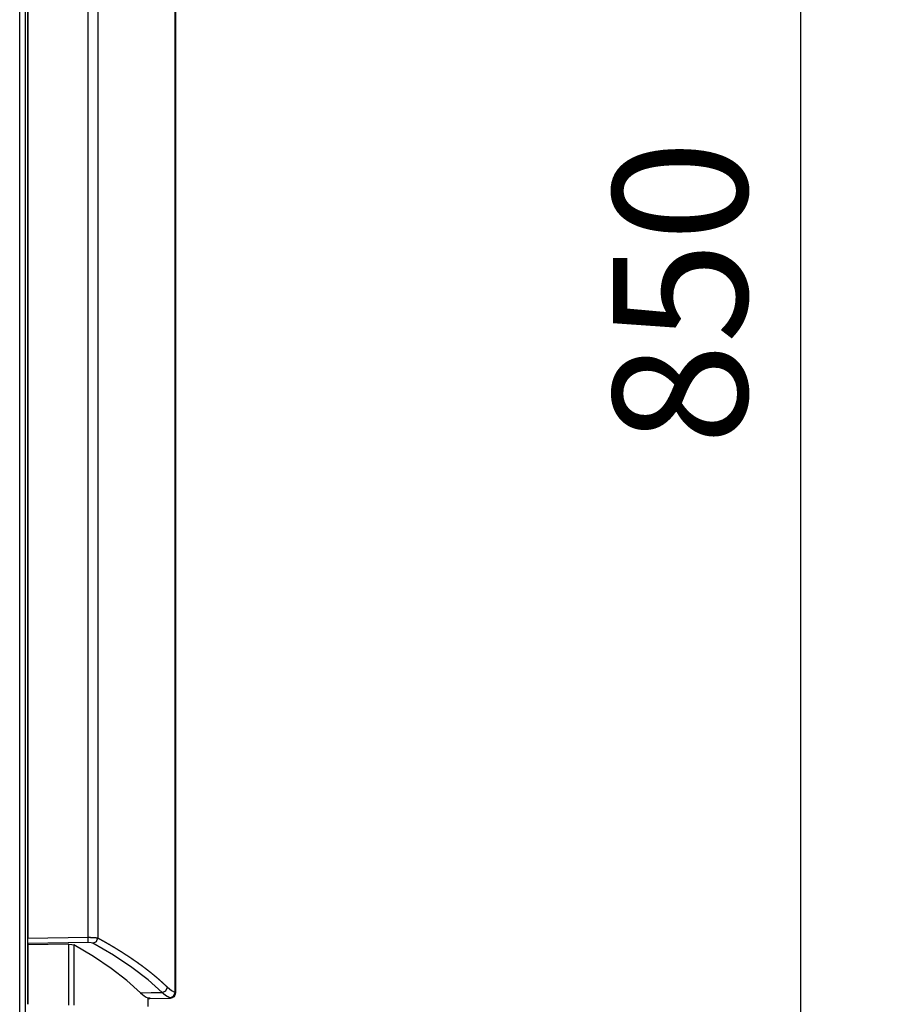
# Model space of a CAD drawing. Units: millimetres. Extents: x 13000 to 25075, y 0 to 8539.
# Drawn here: x 14173 to 14494, y 2689 to 3056 of the extents above; entities that cross this region are included whole.
import ezdxf

# ---------------------------------------------------------------- set-up
doc = ezdxf.new("R2010")
doc.units = ezdxf.units.MM
doc.header["$LTSCALE"] = 50
doc.layers.add('Dimension', color=3, linetype='Continuous')
doc.layers.add('Layer 1', color=7, linetype='Continuous')
doc.styles.get("Standard").update_dxf_attribs({"font": 'ARIsoP1.shx'})
doc.dimstyles.new('0DP', dxfattribs={"dimscale": 20, "dimtxt": 2.5, "dimasz": 1.5, "dimexe": 1.5, "dimexo": 1, "dimgap": 1, "dimtad": 1, "dimdec": 0, "dimzin": 0, "dimdsep": 46, "dimtxsty": 'Standard', "dimcen": 0, "dimclrd": 256, "dimclre": 256, "dimclrt": 256, "dimadec": 0, "dimazin": 0, "dimtfac": 1, "dimtdec": 4, "dimtofl": 0, "dimtmove": 0, "dimatfit": 3, "dimfxl": 1, "dimtolj": 1, "dimtzin": 0, "dimlwd": -1, "dimlwe": -1, "dimarcsym": 0})

# ---------------------------------------------------------------- blocks, each defined once
blk = doc.blocks.new('*D698')
at = {"layer": 'Defpoints', "color": 0}
for p in [(14174.68, 3379.35), (14463.68, 3379.35), (14174.68, 2529.29)]:
    blk.add_point(p, dxfattribs=at)
at = {"layer": 'Dimension'}
for p, q in [((14194.68, 3379.35), (14493.68, 3379.35)), ((14463.68, 2559.29), (14463.68, 3349.35)), ((14194.68, 2529.29), (14493.68, 2529.29))]:
    blk.add_line(p, q, dxfattribs=at)
for points in [[(14468.68, 3349.35), (14458.68, 3349.35), (14463.68, 3379.35)], [(14458.68, 2559.29), (14468.68, 2559.29), (14463.68, 2529.29)]]:
    blk.add_solid(points, dxfattribs=at)
at = {"layer": 'Dimension', "insert": (14418.68, 2954.32), "char_height": 50, "attachment_point": 5, "rotation": 90}
blk.add_mtext('\\A1;850', dxfattribs=at)

msp = doc.modelspace()

# ---------------------------------------------------------------- linework, layer by layer
at = {"layer": 'Layer 1'}
for points in [[(14172.68, 2531.29), (14172.68, 3377.35)], [(14174.68, 3377.35), (14174.68, 2531.29)], [(14175.68, 3378.21), (14175.68, 2713.78)], [(14198.16, 2714.1), (14198.16, 3377.81)], [(14201.83, 3377.81), (14201.83, 2713.85)], [(14230.61, 2693.57), (14230.61, 3375.13)], [(14230.68, 3375.13), (14230.68, 2693.54)], [(14175.68, 2689.15), (14175.68, 3362.35)], [(14175.68, 2713.78), (14198.16, 2714.1)], [(14175.68, 2711.83), (14175.68, 2712.53), (14175.68, 2713.78)], [(14198.16, 2712.15), (14175.68, 2711.83)], [(14175.68, 2711.83), (14175.68, 2711.3)], [(14190.98, 2711.52), (14175.68, 2711.3)], [(14175.68, 2711.3), (14175.68, 2689.14)], [(14190.98, 2711.52), (14192.09, 2711.46), (14192.81, 2711.27)], [(14190.98, 2688.88), (14190.98, 2711.52)], [(14217.68, 2693.43), (14212.63, 2697.98), (14206.8, 2702.48), (14200.19, 2706.91), (14192.81, 2711.27)], [(14192.81, 2711.27), (14192.81, 2688.85)], [(14198.16, 2714.1), (14198.18, 2714.1), (14198.19, 2714.1), (14198.21, 2714.1), (14198.22, 2714.1), (14198.24, 2714.1), (14198.25, 2714.1), (14198.27, 2714.1), (14198.29, 2714.1), (14198.3, 2714.1), (14198.32, 2714.1), (14198.33, 2714.1), (14198.35, 2714.1), (14198.37, 2714.1), (14198.38, 2714.1), (14198.4, 2714.1), (14198.41, 2714.1), (14198.43, 2714.1), (14198.45, 2714.1), (14198.46, 2714.1), (14198.48, 2714.1), (14198.5, 2714.1), (14198.51, 2714.1), (14198.53, 2714.1), (14198.54, 2714.1), (14198.56, 2714.1), (14198.58, 2714.1), (14198.59, 2714.1), (14198.61, 2714.1), (14198.62, 2714.1), (14198.64, 2714.1), (14198.66, 2714.1), (14198.67, 2714.1), (14198.69, 2714.1), (14198.71, 2714.1), (14198.72, 2714.1), (14198.74, 2714.1), (14198.75, 2714.1), (14198.77, 2714.1), (14198.79, 2714.1), (14198.8, 2714.1), (14198.82, 2714.1), (14198.84, 2714.1), (14198.85, 2714.1), (14198.87, 2714.1), (14198.88, 2714.1), (14198.9, 2714.1), (14198.92, 2714.1), (14198.93, 2714.1), (14198.95, 2714.1), (14198.97, 2714.1), (14198.98, 2714.1), (14199, 2714.1), (14199.01, 2714.09), (14199.03, 2714.09), (14199.05, 2714.09), (14199.06, 2714.09), (14199.08, 2714.09), (14199.1, 2714.09), (14199.11, 2714.09), (14199.13, 2714.09), (14199.14, 2714.09), (14199.16, 2714.09), (14199.18, 2714.09), (14199.19, 2714.09), (14199.21, 2714.09), (14199.23, 2714.09), (14199.24, 2714.09), (14199.26, 2714.09), (14199.27, 2714.09), (14199.29, 2714.09), (14199.31, 2714.09), (14199.32, 2714.09), (14199.34, 2714.09), (14199.36, 2714.09), (14199.37, 2714.09), (14199.39, 2714.09), (14199.4, 2714.09), (14199.42, 2714.08), (14199.44, 2714.08), (14199.45, 2714.08), (14199.47, 2714.08), (14199.48, 2714.08), (14199.5, 2714.08), (14199.52, 2714.08), (14199.53, 2714.08), (14199.55, 2714.08), (14199.56, 2714.08), (14199.58, 2714.08), (14199.6, 2714.08), (14199.61, 2714.08), (14199.63, 2714.08), (14199.64, 2714.08), (14199.66, 2714.08), (14199.68, 2714.08), (14199.69, 2714.08), (14199.71, 2714.07), (14199.72, 2714.07), (14199.74, 2714.07), (14199.76, 2714.07), (14199.77, 2714.07), (14199.79, 2714.07), (14199.8, 2714.07), (14199.82, 2714.07), (14199.84, 2714.07), (14199.85, 2714.07), (14199.87, 2714.07), (14199.88, 2714.07), (14199.9, 2714.07), (14199.91, 2714.07), (14199.93, 2714.06), (14199.95, 2714.06), (14199.96, 2714.06), (14199.98, 2714.06), (14199.99, 2714.06), (14200.01, 2714.06), (14200.02, 2714.06), (14200.04, 2714.06), (14200.05, 2714.06), (14200.07, 2714.06), (14200.09, 2714.06), (14200.1, 2714.06), (14200.12, 2714.05), (14200.13, 2714.05), (14200.15, 2714.05), (14200.16, 2714.05), (14200.18, 2714.05), (14200.19, 2714.05), (14200.21, 2714.05), (14200.22, 2714.05), (14200.24, 2714.05), (14200.25, 2714.05), (14200.27, 2714.05), (14200.28, 2714.05), (14200.3, 2714.04), (14200.31, 2714.04), (14200.33, 2714.04), (14200.34, 2714.04), (14200.36, 2714.04), (14200.37, 2714.04), (14200.39, 2714.04), (14200.4, 2714.04), (14200.42, 2714.04), (14200.43, 2714.04), (14200.45, 2714.03), (14200.46, 2714.03), (14200.48, 2714.03), (14200.49, 2714.03), (14200.51, 2714.03), (14200.52, 2714.03), (14200.53, 2714.03), (14200.55, 2714.03), (14200.56, 2714.03), (14200.58, 2714.02), (14200.59, 2714.02), (14200.61, 2714.02), (14200.62, 2714.02), (14200.64, 2714.02), (14200.65, 2714.02), (14200.66, 2714.02), (14200.68, 2714.02), (14200.69, 2714.02), (14200.71, 2714.01), (14200.72, 2714.01), (14200.73, 2714.01), (14200.75, 2714.01), (14200.76, 2714.01), (14200.77, 2714.01), (14200.79, 2714.01), (14200.8, 2714.01), (14200.82, 2714), (14200.83, 2714), (14200.84, 2714), (14200.86, 2714), (14200.87, 2714), (14200.88, 2714), (14200.9, 2714), (14200.91, 2714), (14200.92, 2713.99), (14200.94, 2713.99), (14200.95, 2713.99), (14200.96, 2713.99), (14200.98, 2713.99), (14200.99, 2713.99), (14201, 2713.99), (14201.01, 2713.99), (14201.03, 2713.98), (14201.04, 2713.98), (14201.05, 2713.98), (14201.07, 2713.98), (14201.08, 2713.98), (14201.09, 2713.98), (14201.1, 2713.98), (14201.12, 2713.97), (14201.13, 2713.97), (14201.14, 2713.97), (14201.15, 2713.97), (14201.17, 2713.97), (14201.18, 2713.97), (14201.19, 2713.97), (14201.2, 2713.96), (14201.21, 2713.96), (14201.23, 2713.96), (14201.24, 2713.96), (14201.25, 2713.96), (14201.26, 2713.96), (14201.27, 2713.96), (14201.28, 2713.95), (14201.3, 2713.95), (14201.31, 2713.95), (14201.32, 2713.95), (14201.33, 2713.95), (14201.34, 2713.95), (14201.35, 2713.94), (14201.36, 2713.94), (14201.37, 2713.94), (14201.39, 2713.94), (14201.4, 2713.94), (14201.41, 2713.94), (14201.42, 2713.93), (14201.43, 2713.93), (14201.44, 2713.93), (14201.45, 2713.93), (14201.46, 2713.93), (14201.47, 2713.93), (14201.48, 2713.92), (14201.49, 2713.92), (14201.5, 2713.92), (14201.51, 2713.92), (14201.52, 2713.92), (14201.53, 2713.92), (14201.54, 2713.91), (14201.55, 2713.91), (14201.56, 2713.91), (14201.57, 2713.91), (14201.58, 2713.91), (14201.59, 2713.91), (14201.6, 2713.9), (14201.61, 2713.9), (14201.62, 2713.9), (14201.63, 2713.9), (14201.64, 2713.9), (14201.65, 2713.9), (14201.66, 2713.89), (14201.66, 2713.89), (14201.67, 2713.89), (14201.68, 2713.89), (14201.69, 2713.89), (14201.7, 2713.88), (14201.71, 2713.88), (14201.72, 2713.88), (14201.72, 2713.88), (14201.73, 2713.88), (14201.74, 2713.88), (14201.75, 2713.87), (14201.76, 2713.87), (14201.76, 2713.87), (14201.77, 2713.87), (14201.78, 2713.87), (14201.79, 2713.86), (14201.8, 2713.86), (14201.8, 2713.86), (14201.81, 2713.86), (14201.82, 2713.86), (14201.83, 2713.85)], [(14198.16, 2712.15), (14198.17, 2712.85), (14198.16, 2714.1)], [(14199.99, 2711.9), (14199.27, 2712.09), (14198.16, 2712.15)], [(14199.99, 2711.9), (14201.24, 2712.53), (14201.83, 2713.85)], [(14225.77, 2693.57), (14220.56, 2698.25), (14214.52, 2702.87), (14207.66, 2707.42), (14199.99, 2711.9)], [(14201.83, 2713.85), (14201.9, 2713.82), (14201.96, 2713.78), (14202.03, 2713.74), (14202.1, 2713.7), (14202.17, 2713.66), (14202.24, 2713.62), (14202.31, 2713.59), (14202.38, 2713.55), (14202.45, 2713.51), (14202.52, 2713.47), (14202.59, 2713.43), (14202.66, 2713.39), (14202.73, 2713.35), (14202.8, 2713.32), (14202.87, 2713.28), (14202.94, 2713.24), (14203.01, 2713.2), (14203.08, 2713.16), (14203.14, 2713.12), (14203.21, 2713.09), (14203.28, 2713.05), (14203.35, 2713.01), (14203.42, 2712.97), (14203.49, 2712.93), (14203.56, 2712.89), (14203.63, 2712.85), (14203.7, 2712.81), (14203.77, 2712.78), (14203.83, 2712.74), (14203.9, 2712.7), (14203.97, 2712.66), (14204.04, 2712.62), (14204.11, 2712.58), (14204.18, 2712.54), (14204.25, 2712.5), (14204.31, 2712.47), (14204.38, 2712.43), (14204.45, 2712.39), (14204.52, 2712.35), (14204.59, 2712.31), (14204.66, 2712.27), (14204.72, 2712.23), (14204.79, 2712.19), (14204.86, 2712.15), (14204.93, 2712.11), (14205, 2712.07), (14205.06, 2712.04), (14205.13, 2712), (14205.2, 2711.96), (14205.27, 2711.92), (14205.34, 2711.88), (14205.4, 2711.84), (14205.47, 2711.8), (14205.54, 2711.76), (14205.61, 2711.72), (14205.67, 2711.68), (14205.74, 2711.64), (14205.81, 2711.6), (14205.88, 2711.57), (14205.94, 2711.53), (14206.01, 2711.49), (14206.08, 2711.45), (14206.15, 2711.41), (14206.21, 2711.37), (14206.28, 2711.33), (14206.35, 2711.29), (14206.42, 2711.25), (14206.48, 2711.21), (14206.55, 2711.17), (14206.62, 2711.13), (14206.68, 2711.09), (14206.75, 2711.05), (14206.82, 2711.01), (14206.88, 2710.97), (14206.95, 2710.93), (14207.02, 2710.89), (14207.08, 2710.85), (14207.15, 2710.81), (14207.22, 2710.77), (14207.28, 2710.74), (14207.35, 2710.7), (14207.42, 2710.66), (14207.48, 2710.62), (14207.55, 2710.58), (14207.62, 2710.54), (14207.68, 2710.5), (14207.75, 2710.46), (14207.82, 2710.42), (14207.88, 2710.38), (14207.95, 2710.34), (14208.02, 2710.3), (14208.08, 2710.26), (14208.15, 2710.22), (14208.21, 2710.18), (14208.28, 2710.14), (14208.35, 2710.1), (14208.41, 2710.06), (14208.48, 2710.02), (14208.54, 2709.98), (14208.61, 2709.94), (14208.67, 2709.9), (14208.74, 2709.86), (14208.81, 2709.82), (14208.87, 2709.78), (14208.94, 2709.74), (14209, 2709.7), (14209.07, 2709.66), (14209.13, 2709.62), (14209.2, 2709.58), (14209.26, 2709.54), (14209.33, 2709.5), (14209.39, 2709.45), (14209.46, 2709.41), (14209.52, 2709.37), (14209.59, 2709.33), (14209.65, 2709.29), (14209.72, 2709.25), (14209.78, 2709.21), (14209.85, 2709.17), (14209.91, 2709.13), (14209.98, 2709.09), (14210.04, 2709.05), (14210.11, 2709.01), (14210.17, 2708.97), (14210.24, 2708.93), (14210.3, 2708.89), (14210.37, 2708.85), (14210.43, 2708.81), (14210.5, 2708.77), (14210.56, 2708.73), (14210.63, 2708.69), (14210.69, 2708.65), (14210.75, 2708.6), (14210.82, 2708.56), (14210.88, 2708.52), (14210.95, 2708.48), (14211.01, 2708.44), (14211.07, 2708.4), (14211.14, 2708.36), (14211.2, 2708.32), (14211.27, 2708.28), (14211.33, 2708.24), (14211.39, 2708.2), (14211.46, 2708.16), (14211.52, 2708.11), (14211.59, 2708.07), (14211.65, 2708.03), (14211.71, 2707.99), (14211.78, 2707.95), (14211.84, 2707.91), (14211.9, 2707.87), (14211.97, 2707.83), (14212.03, 2707.79), (14212.09, 2707.75), (14212.16, 2707.7), (14212.22, 2707.66), (14212.28, 2707.62), (14212.35, 2707.58), (14212.41, 2707.54), (14212.47, 2707.5), (14212.53, 2707.46), (14212.6, 2707.42), (14212.66, 2707.38), (14212.72, 2707.33), (14212.79, 2707.29), (14212.85, 2707.25), (14212.91, 2707.21), (14212.97, 2707.17), (14213.04, 2707.13), (14213.1, 2707.09), (14213.16, 2707.04), (14213.22, 2707), (14213.29, 2706.96), (14213.35, 2706.92), (14213.41, 2706.88), (14213.47, 2706.84), (14213.54, 2706.8), (14213.6, 2706.75), (14213.66, 2706.71), (14213.72, 2706.67), (14213.78, 2706.63), (14213.85, 2706.59), (14213.91, 2706.55), (14213.97, 2706.51), (14214.03, 2706.46), (14214.09, 2706.42), (14214.15, 2706.38), (14214.22, 2706.34), (14214.28, 2706.3), (14214.34, 2706.25), (14214.4, 2706.21), (14214.46, 2706.17), (14214.52, 2706.13), (14214.59, 2706.09), (14214.65, 2706.05), (14214.71, 2706), (14214.77, 2705.96), (14214.83, 2705.92), (14214.89, 2705.88), (14214.95, 2705.84), (14215.01, 2705.79), (14215.07, 2705.75), (14215.14, 2705.71), (14215.2, 2705.67), (14215.26, 2705.63), (14215.32, 2705.58), (14215.38, 2705.54), (14215.44, 2705.5), (14215.5, 2705.46), (14215.56, 2705.42), (14215.62, 2705.37), (14215.68, 2705.33), (14215.74, 2705.29), (14215.8, 2705.25), (14215.86, 2705.21), (14215.92, 2705.16), (14215.98, 2705.12), (14216.04, 2705.08), (14216.1, 2705.04), (14216.16, 2704.99), (14216.22, 2704.95), (14216.28, 2704.91), (14216.34, 2704.87), (14216.4, 2704.83), (14216.46, 2704.78), (14216.52, 2704.74), (14216.58, 2704.7), (14216.64, 2704.66), (14216.7, 2704.61), (14216.76, 2704.57), (14216.82, 2704.53), (14216.88, 2704.49), (14216.94, 2704.44), (14217, 2704.4), (14217.06, 2704.36), (14217.12, 2704.32), (14217.17, 2704.27), (14217.23, 2704.23), (14217.29, 2704.19), (14217.35, 2704.15), (14217.41, 2704.1), (14217.47, 2704.06), (14217.53, 2704.02), (14217.59, 2703.97), (14217.65, 2703.93), (14217.7, 2703.89), (14217.76, 2703.85), (14217.82, 2703.8), (14217.88, 2703.76), (14217.94, 2703.72), (14218, 2703.67), (14218.05, 2703.63), (14218.11, 2703.59), (14218.17, 2703.55), (14218.23, 2703.5), (14218.29, 2703.46), (14218.35, 2703.42), (14218.4, 2703.37), (14218.46, 2703.33), (14218.52, 2703.29), (14218.58, 2703.25), (14218.63, 2703.2), (14218.69, 2703.16), (14218.75, 2703.12), (14218.81, 2703.07), (14218.87, 2703.03), (14218.92, 2702.99), (14218.98, 2702.94), (14219.04, 2702.9), (14219.09, 2702.86), (14219.15, 2702.81), (14219.21, 2702.77), (14219.27, 2702.73), (14219.32, 2702.68), (14219.38, 2702.64), (14219.44, 2702.6), (14219.49, 2702.55), (14219.55, 2702.51), (14219.61, 2702.47), (14219.66, 2702.42), (14219.72, 2702.38), (14219.78, 2702.34), (14219.83, 2702.29), (14219.89, 2702.25), (14219.95, 2702.21), (14220, 2702.16), (14220.06, 2702.12), (14220.12, 2702.08), (14220.17, 2702.03), (14220.23, 2701.99), (14220.29, 2701.95), (14220.34, 2701.9), (14220.4, 2701.86), (14220.45, 2701.81), (14220.51, 2701.77), (14220.57, 2701.73), (14220.62, 2701.68), (14220.68, 2701.64), (14220.73, 2701.6), (14220.79, 2701.55), (14220.84, 2701.51), (14220.9, 2701.46), (14220.95, 2701.42), (14221.01, 2701.38), (14221.07, 2701.33), (14221.12, 2701.29), (14221.18, 2701.25), (14221.23, 2701.2), (14221.29, 2701.16), (14221.34, 2701.11), (14221.4, 2701.07), (14221.45, 2701.03), (14221.51, 2700.98), (14221.56, 2700.94), (14221.62, 2700.89), (14221.67, 2700.85), (14221.72, 2700.81), (14221.78, 2700.76), (14221.83, 2700.72), (14221.89, 2700.67), (14221.94, 2700.63), (14222, 2700.59), (14222.05, 2700.54), (14222.11, 2700.5), (14222.16, 2700.45), (14222.21, 2700.41), (14222.27, 2700.36), (14222.32, 2700.32), (14222.38, 2700.28), (14222.43, 2700.23), (14222.48, 2700.19), (14222.54, 2700.14), (14222.59, 2700.1), (14222.64, 2700.05), (14222.7, 2700.01), (14222.75, 2699.96), (14222.8, 2699.92), (14222.86, 2699.88), (14222.91, 2699.83), (14222.96, 2699.79), (14223.02, 2699.74), (14223.07, 2699.7), (14223.12, 2699.65), (14223.18, 2699.61), (14223.23, 2699.56), (14223.28, 2699.52), (14223.34, 2699.48), (14223.39, 2699.43), (14223.44, 2699.39), (14223.49, 2699.34), (14223.55, 2699.3), (14223.6, 2699.25), (14223.65, 2699.21), (14223.7, 2699.16), (14223.76, 2699.12), (14223.81, 2699.07), (14223.86, 2699.03), (14223.91, 2698.98), (14223.96, 2698.94), (14224.02, 2698.89), (14224.07, 2698.85), (14224.12, 2698.8), (14224.17, 2698.76), (14224.22, 2698.71), (14224.28, 2698.67), (14224.33, 2698.62), (14224.38, 2698.58), (14224.43, 2698.53), (14224.48, 2698.49), (14224.53, 2698.44), (14224.58, 2698.4), (14224.64, 2698.35), (14224.69, 2698.31), (14224.74, 2698.26), (14224.79, 2698.22), (14224.84, 2698.17), (14224.89, 2698.13), (14224.94, 2698.08), (14224.99, 2698.04), (14225.04, 2697.99), (14225.09, 2697.95), (14225.14, 2697.9), (14225.2, 2697.86), (14225.25, 2697.81), (14225.3, 2697.77), (14225.35, 2697.72), (14225.4, 2697.68), (14225.45, 2697.63), (14225.5, 2697.58), (14225.55, 2697.54), (14225.6, 2697.49), (14225.65, 2697.45), (14225.7, 2697.4), (14225.75, 2697.36), (14225.8, 2697.31), (14225.85, 2697.27), (14225.9, 2697.22), (14225.95, 2697.18), (14226, 2697.13), (14226.04, 2697.08), (14226.09, 2697.04), (14226.14, 2696.99), (14226.19, 2696.95), (14226.24, 2696.9), (14226.29, 2696.86), (14226.34, 2696.81), (14226.39, 2696.76), (14226.44, 2696.72), (14226.49, 2696.67), (14226.54, 2696.63), (14226.58, 2696.58), (14226.63, 2696.54), (14226.68, 2696.49), (14226.73, 2696.44), (14226.78, 2696.4), (14226.83, 2696.35), (14226.88, 2696.31), (14226.92, 2696.26), (14226.97, 2696.21), (14227.02, 2696.17), (14227.07, 2696.12), (14227.12, 2696.08), (14227.16, 2696.03), (14227.21, 2695.98), (14227.26, 2695.94), (14227.31, 2695.89), (14227.36, 2695.85), (14227.4, 2695.8), (14227.45, 2695.75), (14227.5, 2695.71), (14227.55, 2695.66), (14227.59, 2695.62), (14227.64, 2695.57), (14227.69, 2695.52)], [(14217.68, 2693.43), (14221.72, 2693.5), (14225.77, 2693.57)], [(14217.68, 2693.43), (14218.38, 2692.79), (14219.07, 2692.26), (14219.74, 2691.84), (14220.4, 2691.52)], [(14225.77, 2693.57), (14227.1, 2694.18), (14227.69, 2695.52)], [(14228.68, 2691.57), (14228.67, 2691.57), (14228.66, 2691.58), (14228.64, 2691.58), (14228.63, 2691.59), (14228.61, 2691.59), (14228.6, 2691.6), (14228.59, 2691.6), (14228.57, 2691.61), (14228.56, 2691.61), (14228.55, 2691.62), (14228.53, 2691.62), (14228.52, 2691.63), (14228.5, 2691.63), (14228.49, 2691.64), (14228.48, 2691.65), (14228.46, 2691.65), (14228.45, 2691.66), (14228.43, 2691.66), (14228.42, 2691.67), (14228.41, 2691.67), (14228.39, 2691.68), (14228.38, 2691.68), (14228.36, 2691.69), (14228.35, 2691.7), (14228.34, 2691.7), (14228.32, 2691.71), (14228.31, 2691.71), (14228.29, 2691.72), (14228.28, 2691.73), (14228.26, 2691.73), (14228.25, 2691.74), (14228.24, 2691.75), (14228.22, 2691.75), (14228.21, 2691.76), (14228.19, 2691.77), (14228.18, 2691.77), (14228.16, 2691.78), (14228.15, 2691.78), (14228.14, 2691.79), (14228.12, 2691.8), (14228.11, 2691.81), (14228.09, 2691.81), (14228.08, 2691.82), (14228.06, 2691.83), (14228.05, 2691.83), (14228.04, 2691.84), (14228.02, 2691.85), (14228.01, 2691.86), (14227.99, 2691.86), (14227.98, 2691.87), (14227.96, 2691.88), (14227.95, 2691.89), (14227.93, 2691.89), (14227.92, 2691.9), (14227.91, 2691.91), (14227.89, 2691.92), (14227.88, 2691.92), (14227.86, 2691.93), (14227.85, 2691.94), (14227.83, 2691.95), (14227.82, 2691.96), (14227.8, 2691.96), (14227.79, 2691.97), (14227.77, 2691.98), (14227.76, 2691.99), (14227.74, 2692), (14227.73, 2692.01), (14227.71, 2692.01), (14227.7, 2692.02), (14227.69, 2692.03), (14227.67, 2692.04), (14227.66, 2692.05), (14227.64, 2692.06), (14227.63, 2692.07), (14227.61, 2692.08), (14227.6, 2692.08), (14227.58, 2692.09), (14227.57, 2692.1), (14227.55, 2692.11), (14227.54, 2692.12), (14227.52, 2692.13), (14227.51, 2692.14), (14227.49, 2692.15), (14227.48, 2692.16), (14227.46, 2692.17), (14227.45, 2692.18), (14227.43, 2692.19), (14227.42, 2692.2), (14227.4, 2692.21), (14227.39, 2692.22), (14227.37, 2692.23), (14227.36, 2692.24), (14227.34, 2692.25), (14227.33, 2692.26), (14227.31, 2692.27), (14227.3, 2692.28), (14227.28, 2692.29), (14227.26, 2692.3), (14227.25, 2692.31), (14227.23, 2692.32), (14227.22, 2692.33), (14227.2, 2692.34), (14227.19, 2692.35), (14227.17, 2692.36), (14227.16, 2692.37), (14227.14, 2692.38), (14227.13, 2692.4), (14227.11, 2692.41), (14227.1, 2692.42), (14227.08, 2692.43), (14227.07, 2692.44), (14227.05, 2692.45), (14227.04, 2692.46), (14227.02, 2692.47), (14227, 2692.49), (14226.99, 2692.5), (14226.97, 2692.51), (14226.96, 2692.52), (14226.94, 2692.53), (14226.93, 2692.54), (14226.91, 2692.56), (14226.9, 2692.57), (14226.88, 2692.58), (14226.86, 2692.59), (14226.85, 2692.6), (14226.83, 2692.62), (14226.82, 2692.63), (14226.8, 2692.64), (14226.79, 2692.65), (14226.77, 2692.67), (14226.75, 2692.68), (14226.74, 2692.69), (14226.72, 2692.7), (14226.71, 2692.72), (14226.69, 2692.73), (14226.68, 2692.74), (14226.66, 2692.75), (14226.64, 2692.77), (14226.63, 2692.78), (14226.61, 2692.79), (14226.6, 2692.81), (14226.58, 2692.82), (14226.56, 2692.83), (14226.55, 2692.85), (14226.53, 2692.86), (14226.52, 2692.87), (14226.5, 2692.89), (14226.49, 2692.9), (14226.47, 2692.91), (14226.45, 2692.93), (14226.44, 2692.94), (14226.42, 2692.96), (14226.41, 2692.97), (14226.39, 2692.98), (14226.37, 2693), (14226.36, 2693.01), (14226.34, 2693.03), (14226.32, 2693.04), (14226.31, 2693.06), (14226.29, 2693.07), (14226.28, 2693.08), (14226.26, 2693.1), (14226.24, 2693.11), (14226.23, 2693.13), (14226.21, 2693.14), (14226.2, 2693.16), (14226.18, 2693.17), (14226.16, 2693.19), (14226.15, 2693.2), (14226.13, 2693.22), (14226.11, 2693.23), (14226.1, 2693.25), (14226.08, 2693.26), (14226.06, 2693.28), (14226.05, 2693.29), (14226.03, 2693.31), (14226.02, 2693.33), (14226, 2693.34), (14225.98, 2693.36), (14225.97, 2693.37), (14225.95, 2693.39), (14225.93, 2693.41), (14225.92, 2693.42), (14225.9, 2693.44), (14225.88, 2693.45), (14225.87, 2693.47), (14225.85, 2693.49), (14225.83, 2693.5), (14225.82, 2693.52), (14225.8, 2693.54), (14225.78, 2693.55), (14225.77, 2693.57)], [(14227.69, 2695.52), (14229.19, 2694.28), (14230.61, 2693.57)], [(14228.68, 2691.57), (14230.04, 2692.18), (14230.61, 2693.57)], [(14228.72, 2691.55), (14230.11, 2692.14), (14230.68, 2693.54)], [(14230.61, 2693.57), (14230.67, 2693.55), (14230.68, 2693.54)], [(14230.68, 2693.54), (14230.68, 2693.4), (14230.68, 2693.36)], [(14220.4, 2691.52), (14220.64, 2691.53), (14220.88, 2691.53), (14221.03, 2691.54), (14221.18, 2691.54)], [(14220.4, 2691.52), (14220.4, 2688.36)], [(14221.11, 2691.22), (14220.9, 2691.22), (14220.54, 2691.22), (14220.41, 2691.21)], [(14221.01, 2691.59), (14221.01, 2691.59), (14221.02, 2691.57), (14221.02, 2691.56), (14221.03, 2691.54), (14221.03, 2691.52), (14221.04, 2691.51), (14221.04, 2691.49), (14221.05, 2691.47), (14221.05, 2691.46), (14221.06, 2691.44), (14221.06, 2691.43), (14221.07, 2691.41), (14221.07, 2691.4), (14221.08, 2691.39), (14221.08, 2691.37), (14221.08, 2691.36), (14221.09, 2691.34), (14221.09, 2691.33), (14221.09, 2691.32), (14221.1, 2691.31), (14221.1, 2691.29), (14221.1, 2691.28), (14221.1, 2691.27), (14221.11, 2691.26), (14221.11, 2691.25), (14221.11, 2691.24), (14221.11, 2691.22)], [(14221.18, 2691.23), (14221.11, 2691.22)], [(14221.18, 2691.54), (14221.18, 2691.3), (14221.18, 2691.23)], [(14228.72, 2691.36), (14221.18, 2691.23)], [(14228.72, 2691.55), (14228.71, 2691.56), (14228.68, 2691.57)], [(14228.72, 2691.36), (14228.72, 2691.41), (14228.72, 2691.55)]]:
    msp.add_lwpolyline(points, dxfattribs=at)
msp.add_open_spline([(14230.68, 2693.36), (14230.68, 2692.25), (14229.79, 2691.36), (14228.68, 2691.36)], degree=3, dxfattribs=at)

# ---------------------------------------------------------------- dimensions: what is measured, and where the dimension line sits
at = {"layer": 'Dimension'}
dim = msp.add_linear_dim(base=(14463.68, 3379.35), p1=(14174.68, 2529.29), p2=(14174.68, 3379.35), angle=90, dimstyle='0DP', override={"dimlfac": 1}, dxfattribs=at)
dim.commit()
dim.dimension.update_dxf_attribs({"geometry": '*D698', "text_midpoint": (14418.68, 2954.32)})

doc.saveas('drawing.dxf')
